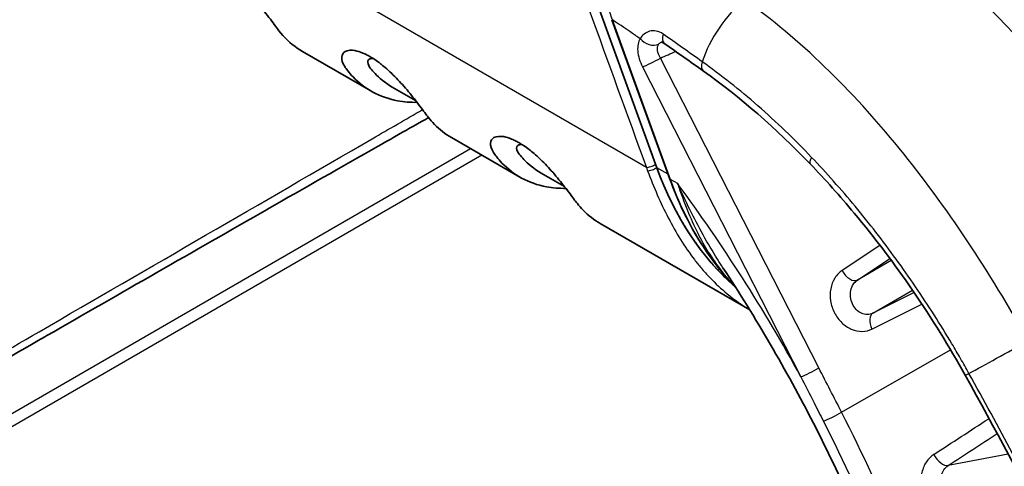
# Model space of a CAD drawing. Units: millimetres. Extents: x 0 to 3072, y 0 to 1260.
# Drawn here: x 287 to 341, y 964 to 988 of the extents above; entities that cross this region are included whole.
import ezdxf

# ---------------------------------------------------------------- set-up
doc = ezdxf.new("R2010")
doc.units = ezdxf.units.MM
doc.header["$LTSCALE"] = 4.5
doc.layers.add('Visible (ISO)', color=7, linetype='Continuous', lineweight=35)
doc.layers.add('Visible Narrow (ISO)', color=7, linetype='Continuous', lineweight=25)

msp = doc.modelspace()

# ---------------------------------------------------------------- linework, layer by layer
at = {"layer": 'Visible (ISO)'}
for p, q in [((321.782, 979.78), (318.597, 988.535)), ((322.491, 979.155), (319.343, 987.808)), ((302.55, 986.085), (306.262, 983.942)), ((308.688, 983.424), (307.418, 984.157)), ((310.632, 981.419), (314.344, 979.275)), ((316.77, 978.758), (315.501, 979.491)), ((318.714, 976.752), (326.825, 972.069))]:
    msp.add_line(p, q, dxfattribs=at)
for centre, major_axis, ratio, start_param, end_param in [((330.388, 964.757), (-19.05, 32.996), 0.57735, 4.688172, 5.383669), ((330.321, 985.012), (2.134, -13.809), 0.688024, 4.992747, 5.604616)]:
    msp.add_ellipse(centre, major_axis=major_axis, ratio=ratio, start_param=start_param, end_param=end_param, dxfattribs=at)
for points, knots in [([(302.55, 986.085), (302.159, 986.31), (301.804, 986.598), (301.313, 987.142), (301.194, 987.309), (300.986, 987.596), (300.79, 987.856), (300.473, 988.259), (300.379, 988.376), (300.074, 988.748), (299.849, 989.008), (299.398, 989.481), (299.11, 989.767), (298.651, 990.128), (298.54, 990.209), (298.378, 990.319), (298.327, 990.353), (298.23, 990.413), (298.185, 990.44), (298.14, 990.466)], [1.0222, 1.0222, 1.0222, 1.0222, 1.25671, 1.25671, 1.387268, 1.387268, 1.780599, 1.780599, 1.933178, 1.933178, 2.258415, 2.258415, 2.547643, 2.547643, 2.640049, 2.640049, 2.683611, 2.683611, 2.722276, 2.722276, 2.722276, 2.722276]), ([(310.632, 981.418), (310.293, 981.614), (309.988, 981.852), (309.442, 982.404), (309.271, 982.649), (309.092, 982.897), (308.909, 983.141), (308.502, 983.661), (308.286, 983.929), (307.844, 984.436), (307.624, 984.671), (307.131, 985.146), (306.915, 985.321), (306.677, 985.504), (306.572, 985.578), (306.398, 985.694), (306.327, 985.738), (306.191, 985.818), (306.126, 985.855), (305.978, 985.931), (305.896, 985.969), (305.667, 986.065), (305.526, 986.109), (305.212, 986.165), (305.007, 986.164), (304.749, 986.013), (304.686, 985.909), (304.664, 985.635), (304.719, 985.462), (304.916, 985.151), (305.073, 984.935), (305.907, 984.059), (306.726, 983.595), (308.05, 983.35), (308.401, 983.321), (308.763, 983.327)], [1.02895, 1.02895, 1.02895, 1.02895, 1.245118, 1.245118, 1.464042, 1.464042, 2.448694, 2.448694, 3.335163, 3.335163, 4.127763, 4.127763, 5.028839, 5.028839, 5.729637, 5.729637, 6.212985, 6.212985, 6.671321, 6.671321, 7.260616, 7.260616, 8.380873, 8.380873, 9.96381, 9.96381, 11.152881, 11.152881, 12.488171, 12.488171, 13.305457, 13.305457, 15.56348, 15.56348, 16.335769, 16.335769, 16.335769, 16.335769]), ([(322.189, 986.521), (322.149, 986.549), (322.113, 986.566), (322.056, 986.585), (322.034, 986.587), (322.016, 986.587), (322.013, 986.586), (322.013, 986.586)], [0, 0, 0, 0, 0.0267798, 0.0267798, 0.05629775, 0.05629775, 0.07275251, 0.07275251, 0.07275251, 0.07275251]), ([(307.418, 984.157), (307.008, 984.394), (306.708, 984.662), (306.396, 984.984), (306.311, 985.079), (306.183, 985.252), (306.091, 985.392), (306.084, 985.599), (306.127, 985.656), (306.245, 985.697), (306.31, 985.705), (306.402, 985.69)], [0.9597749, 0.9597749, 0.9597749, 0.9597749, 1.2143733, 1.2143733, 1.3155536, 1.3155536, 1.4062104, 1.4062104, 1.4723397, 1.4723397, 1.5124366, 1.5124366, 1.5124366, 1.5124366]), ([(309.388, 982.498), (308.475, 981.983), (307.564, 981.467), (306.653, 980.949), (304.653, 979.814), (302.654, 978.674), (300.656, 977.533), (300.646, 977.527), (300.636, 977.522), (300.626, 977.516), (296.64, 975.24), (292.657, 972.958), (288.675, 970.674), (288.636, 970.652), (288.598, 970.63), (288.559, 970.608), (284.751, 968.424), (280.945, 966.239), (277.138, 964.052)], [0.00482835, 0.00482835, 0.00482835, 0.00482835, 0.0088657, 0.0088657, 0.0088657, 0.0177314, 0.0177314, 0.0177314, 0.01777557, 0.01777557, 0.01777557, 0.03546279, 0.03546279, 0.03546279, 0.0356343, 0.0356343, 0.0356343, 0.052546, 0.052546, 0.052546, 0.052546]), ([(262.583, 981.775), (262.828, 980.221), (263.183, 978.6), (264.123, 976.14), (264.526, 975.284), (265.134, 974.239), (265.277, 974.007), (265.87, 973.092), (266.367, 972.438), (267.605, 971.007), (268.378, 970.265), (270.277, 968.635), (271.426, 967.795), (275.228, 965.174), (277.905, 963.572), (285.177, 959.258), (289.772, 956.634), (294.351, 953.99)], [0, 0, 0, 0, 0.532679, 0.532679, 0.813764, 0.813764, 0.895306, 0.895306, 1.141473, 1.141473, 1.481334, 1.481334, 1.967528, 1.967528, 3.092213, 3.092213, 5.034826, 5.034826, 5.034826, 5.034826]), ([(318.715, 976.752), (318.375, 976.948), (318.07, 977.186), (317.525, 977.738), (317.354, 977.983), (317.174, 978.231), (316.991, 978.475), (316.584, 978.995), (316.368, 979.263), (315.926, 979.77), (315.706, 980.005), (315.213, 980.479), (314.998, 980.654), (314.759, 980.837), (314.654, 980.912), (314.48, 981.027), (314.409, 981.072), (314.273, 981.152), (314.208, 981.188), (314.06, 981.265), (313.979, 981.303), (313.749, 981.399), (313.608, 981.442), (313.294, 981.498), (313.089, 981.497), (312.832, 981.346), (312.769, 981.243), (312.746, 980.969), (312.801, 980.795), (312.998, 980.485), (313.155, 980.269), (313.989, 979.393), (314.808, 978.929), (316.132, 978.683), (316.483, 978.655), (316.845, 978.661)], [1.02895, 1.02895, 1.02895, 1.02895, 1.245118, 1.245118, 1.464042, 1.464042, 2.44874, 2.44874, 3.335251, 3.335251, 4.127888, 4.127888, 5.029008, 5.029008, 5.729839, 5.729839, 6.21321, 6.21321, 6.671569, 6.671569, 7.260891, 7.260891, 8.381202, 8.381202, 9.964213, 9.964213, 11.153339, 11.153339, 12.488692, 12.488692, 13.306019, 13.306019, 15.564158, 15.564158, 16.336488, 16.336488, 16.336488, 16.336488]), ([(315.501, 979.491), (315.091, 979.727), (314.79, 979.996), (314.478, 980.318), (314.393, 980.413), (314.265, 980.586), (314.174, 980.726), (314.166, 980.933), (314.21, 980.989), (314.328, 981.031), (314.392, 981.039), (314.484, 981.024)], [0.9597749, 0.9597749, 0.9597749, 0.9597749, 1.2143733, 1.2143733, 1.3155536, 1.3155536, 1.4062104, 1.4062104, 1.4723397, 1.4723397, 1.5124366, 1.5124366, 1.5124366, 1.5124366]), ([(291.821, 953.213), (290.349, 954.063), (288.854, 954.925), (287.271, 955.838), (287.182, 955.89), (286.999, 955.995), (286.725, 956.154), (286.081, 956.525), (285.524, 956.847), (284.405, 957.494), (283.653, 957.93), (282.877, 958.381), (282.854, 958.394), (282.81, 958.419), (282.745, 958.457), (282.592, 958.546), (282.284, 958.725), (282.015, 958.882), (281.472, 959.198), (281.103, 959.413), (279.98, 960.069), (279.211, 960.522), (278.408, 960.997), (278.381, 961.012), (278.34, 961.037), (278.277, 961.074), (278.13, 961.161), (277.827, 961.341), (277.556, 961.503), (276.998, 961.835), (276.606, 962.07), (275.997, 962.437), (275.803, 962.555), (275.417, 962.789), (274.847, 963.136), (274.281, 963.485), (273.91, 963.716), (273.866, 963.743), (273.847, 963.755), (273.785, 963.794), (273.659, 963.872), (273.528, 963.954), (273.259, 964.123), (273.072, 964.241), (272.779, 964.427), (272.68, 964.49), (272.477, 964.619), (272.374, 964.685), (272.076, 964.877), (271.886, 965), (271.615, 965.177), (271.504, 965.25), (271.386, 965.328), (271.354, 965.349), (271.332, 965.363), (271.323, 965.369), (271.257, 965.413), (270.997, 965.585), (270.75, 965.751), (270.177, 966.139), (269.825, 966.383), (269.477, 966.629), (269.457, 966.644), (269.426, 966.665), (269.418, 966.671), (269.393, 966.689), (269.332, 966.732), (269.175, 966.845), (268.846, 967.083), (268.579, 967.281), (268.366, 967.441), (268.325, 967.472), (268.23, 967.544), (268.088, 967.653), (267.765, 967.902), (267.503, 968.112), (267.291, 968.285), (267.252, 968.317), (267.155, 968.397), (267.01, 968.517), (266.869, 968.637), (266.592, 968.875), (266.413, 969.034), (265.892, 969.508), (265.567, 969.824), (265.243, 970.162), (265.224, 970.182), (265.186, 970.222), (265.168, 970.241), (265.101, 970.311), (265.058, 970.358), (264.928, 970.498), (264.844, 970.592), (264.595, 970.873), (264.436, 971.061), (263.979, 971.625), (263.701, 972.002), (263.43, 972.405), (263.414, 972.429), (263.383, 972.476), (263.368, 972.499), (263.317, 972.576), (263.284, 972.627), (263.185, 972.782), (263.12, 972.886), (262.931, 973.199), (262.81, 973.409), (262.464, 974.047), (262.255, 974.481), (262.04, 974.983), (262.017, 975.039), (261.982, 975.123), (261.972, 975.147), (261.951, 975.2), (261.898, 975.331), (261.846, 975.464), (261.724, 975.786), (261.646, 976.005), (261.423, 976.676), (261.288, 977.141), (261.15, 977.686), (261.135, 977.746), (261.113, 977.838), (261.107, 977.861), (261.095, 977.911), (261.066, 978.037), (261.036, 978.165), (260.966, 978.479), (260.921, 978.694), (260.791, 979.362), (260.71, 979.834), (260.635, 980.334)], [0, 0, 0, 0, 0.1244325, 0.1244325, 0.1322095, 0.1322095, 0.1399866, 0.1555406, 0.1866488, 0.1866488, 0.248865, 0.248865, 0.2508093, 0.2508093, 0.2527535, 0.2566421, 0.2644191, 0.2799732, 0.2799732, 0.3110813, 0.3110813, 0.3732975, 0.3732975, 0.3752418, 0.3752418, 0.3771861, 0.3810746, 0.3888516, 0.4044057, 0.4044057, 0.4355138, 0.4355138, 0.4510679, 0.4510679, 0.4666219, 0.4977301, 0.4996743, 0.4996743, 0.5016186, 0.5016186, 0.5055071, 0.5132841, 0.5132841, 0.5288382, 0.5288382, 0.5366152, 0.5366152, 0.5443922, 0.5443922, 0.5599463, 0.5599463, 0.5677233, 0.5696676, 0.5706397, 0.5706397, 0.5716119, 0.5716119, 0.5755004, 0.5910544, 0.5910544, 0.6221626, 0.6221626, 0.6241068, 0.6241068, 0.625079, 0.625079, 0.6260511, 0.6299396, 0.6377166, 0.6532707, 0.6532707, 0.6571592, 0.6571592, 0.6610477, 0.6688248, 0.6843788, 0.6843788, 0.6882673, 0.6882673, 0.6921559, 0.6999329, 0.6999329, 0.715487, 0.715487, 0.7465951, 0.7465951, 0.7485393, 0.7485393, 0.7504836, 0.7504836, 0.7543721, 0.7543721, 0.7621491, 0.7621491, 0.7777032, 0.7777032, 0.8088113, 0.8088113, 0.8107556, 0.8107556, 0.8126999, 0.8126999, 0.8165884, 0.8165884, 0.8243654, 0.8243654, 0.8399195, 0.8399195, 0.8710276, 0.8710276, 0.8749161, 0.8749161, 0.8768604, 0.8768604, 0.8788046, 0.8865817, 0.8865817, 0.9021357, 0.9021357, 0.9332439, 0.9332439, 0.9371324, 0.9371324, 0.9390766, 0.9390766, 0.9410209, 0.9487979, 0.9487979, 0.964352, 0.964352, 0.9954601, 0.9954601, 0.9954601, 0.9954601]), ([(338.523, 968.526), (336.78, 971.646), (334.72, 974.654), (331.725, 978.242), (330.925, 979.135), (330.108, 979.983)], [0, 0, 0, 0, 1.072451, 1.072451, 1.447524, 1.447524, 1.447524, 1.447524]), ([(325.636, 973.751), (324.689, 974.813), (323.862, 976.083), (322.94, 978.007), (322.702, 978.574), (322.491, 979.155)], [0, 0, 0, 0, 0.4812877, 0.4812877, 0.6722386, 0.6722386, 0.6722386, 0.6722386]), ([(325.371, 974.357), (326.263, 973), (327.121, 971.614), (328.761, 968.797), (329.543, 967.366), (331.025, 964.473), (331.725, 963.01), (333.035, 960.068), (333.646, 958.588), (334.773, 955.623), (335.289, 954.139), (335.755, 952.66)], [5.3982335, 5.3982335, 5.3982335, 5.3982335, 5.4914127, 5.4914127, 5.5845919, 5.5845919, 5.6777711, 5.6777711, 5.7709504, 5.7709504, 5.8641296, 5.8641296, 5.8641296, 5.8641296])]:
    msp.add_open_spline(points, degree=3, knots=knots, dxfattribs=at)
for points in [[(324.31, 985.024), (323.603, 985.526), (322.896, 986.025), (322.189, 986.521)], [(330.108, 979.983), (328.255, 981.908), (326.292, 983.618), (324.31, 985.024)], [(338.73, 975.667), (338.73, 975.666), (338.729, 975.666), (338.729, 975.666)], [(325.371, 974.357), (325.371, 974.357), (325.371, 974.357), (325.371, 974.357)], [(326.049, 973.31), (325.909, 973.453), (325.771, 973.6), (325.636, 973.751)], [(347.426, 950.979), (344.696, 956.902), (341.731, 962.786), (338.523, 968.526)]]:
    msp.add_open_spline(points, degree=3, dxfattribs=at)
at = {"layer": 'Visible Narrow (ISO)'}
for p, q in [((321.215, 979.796), (297.799, 993.316)), ((322.521, 979.146), (319.373, 987.8)), ((330.579, 968.923), (321.977, 985.726)), ((330.24, 985.873), (330.241, 985.871)), ((321.006, 985.245), (329.607, 968.442)), ((332.74, 983.368), (332.739, 983.369)), ((279.818, 962.438), (311.663, 980.823)), ((312.286, 980.464), (280.432, 962.073)), ((321.716, 979.96), (321.782, 979.78)), ((322.391, 979.428), (321.782, 979.78)), ((322.914, 978.919), (322.521, 979.146)), ((337.128, 977.981), (337.127, 977.981)), ((337.864, 976.942), (337.864, 976.942)), ((333.896, 975.569), (331.837, 974.203)), ((334.111, 975.712), (334.111, 975.712)), ((332.673, 973.69), (334.432, 974.858)), ((339.21, 974.932), (339.21, 974.932)), ((334.511, 974.751), (332.673, 973.69)), ((339.89, 973.86), (339.891, 973.86)), ((335.87, 973.258), (335.87, 973.258)), ((333.504, 971.892), (335.66, 973.137)), ((335.749, 973.007), (333.504, 971.892)), ((335.967, 973.115), (335.967, 973.115)), ((333.461, 971.032), (336.172, 972.378)), ((336.387, 972.485), (336.387, 972.485)), ((331.812, 966.515), (337.729, 969.903)), ((337.927, 970.017), (337.927, 970.017)), ((340.86, 964.241), (337.598, 963.631))]:
    msp.add_line(p, q, dxfattribs=at)
for centre, major_axis, ratio, start_param, end_param in [((326.95, 986.272), (-2.38, -3.353), 0.507852, 4.231984, 5.268533), ((319.463, 987.852), (-0.119, -0.043), 0.23872, 0, 0.636693), ((309.359, 841.308), (93.516, -161.975), 0.57735, 2.270897, 2.280407), ((321.447, 987.107), (-0.657, 0.446), 0.786416, 1.207407, 2.685231), ((322.645, 987.171), (-0.456, -0.65), 0.515041, 5.262951, 6.283185), ((321.567, 985.569), (-0.707, -0.362), 0.071162, 0.617278, 2.153168), ((324.769, 985.672), (-0.459, -0.647), 0.507852, 5.268533, 6.283185), ((330.68, 980.534), (-0.572, -0.551), 0.331894, 5.379365, 6.283186), ((321.478, 979.948), (-0.349, -0.127), 0.23872, 0.636693, 2.233657), ((329.57, 986.057), (-1.536, -12.595), 0.722541, 5.318323, 5.335076), ((321.544, 979.768), (-0.347, -0.129), 0.244794, 0.62928, 2.231655), ((322.61, 979.198), (-0.119, -0.043), 0.23872, 0, 0.636693), ((301.458, 954.529), (-27.155, 47.033), 0.57735, 4.675072, 4.904972), ((332.247, 974.36), (0.439, -0.661), 0.543812, 4.591116, 6.247172), ((325.731, 973.836), (-0.0948, -0.0846), 0.465749, 0, 0.285268), ((333.871, 971.189), (-0.353, 0.711), 0.55146, 0.03623, 1.518099), ((340.865, 969.877), (-3.027, -1.692), 0.019771, 0.775535, 1.920152), ((330.168, 968.766), (-0.707, -0.362), 0.071162, 0.617278, 2.153168), ((339.216, 968.913), (-0.693, -0.387), 0.019771, 6.283185, 7.05872), ((331.402, 966.358), (-0.707, -0.362), 0.071162, 0.588843, 2.153168), ((302.001, 954.843), (-27.518, 47.662), 0.57735, 4.34885, 4.625123), ((301.459, 954.53), (27.11, -46.955), 0.57735, 1.207257, 1.48353), ((912.087, 1358.149), (1036.392, 684.353), 0.01141, 4.116432, 4.119878), ((340.233, 966.267), (-0.433, 0.665), 0.541318, 1.37686, 1.772915), ((1140.756, 1512.409), (-1290.858, -856.207), 0.011098, 0.891921, 0.894551), ((340.233, 966.267), (-0.433, 0.665), 0.541318, 2.557217, 2.557889), ((337.259, 964.332), (0.433, -0.665), 0.541156, 4.514638, 6.051884)]:
    msp.add_ellipse(centre, major_axis=major_axis, ratio=ratio, start_param=start_param, end_param=end_param, dxfattribs=at)
for points, knots in [([(356.279, 978.683), (355.368, 980.313), (354.263, 982.086), (352.927, 983.943), (352.909, 983.969), (352.89, 983.995), (352.872, 984.02), (352.869, 984.024), (352.865, 984.029), (352.864, 984.032), (352.449, 984.606), (351.923, 985.313), (351.271, 986.133), (350.7, 986.85), (350.033, 987.655), (349.259, 988.526), (349.148, 988.651), (349.036, 988.776), (348.921, 988.904), (347.995, 989.928), (347.16, 990.778), (346.438, 991.482), (346.077, 991.834), (345.743, 992.15), (345.439, 992.431), (345.287, 992.572), (345.143, 992.705), (345.005, 992.829), (344.937, 992.892), (344.87, 992.952), (344.805, 993.01), (344.773, 993.039), (344.741, 993.068), (344.71, 993.096), (344.694, 993.11), (344.678, 993.124), (344.663, 993.138), (344.655, 993.145), (344.647, 993.152), (344.64, 993.159), (344.634, 993.164), (344.628, 993.169), (344.622, 993.174), (344.609, 993.186), (344.583, 993.209), (344.561, 993.229), (342.936, 994.674), (341.451, 995.824), (340.147, 996.749)], [0, 0, 0, 0, 0.246094, 0.246094, 0.246094, 0.249512, 0.249512, 0.249512, 0.25, 0.25, 0.25, 0.375, 0.375, 0.375, 0.484375, 0.484375, 0.484375, 0.5, 0.5, 0.5, 0.625, 0.625, 0.625, 0.6875, 0.6875, 0.6875, 0.71875, 0.71875, 0.71875, 0.734375, 0.734375, 0.734375, 0.742188, 0.742188, 0.742188, 0.746094, 0.746094, 0.746094, 0.748047, 0.748047, 0.748047, 0.749512, 0.749512, 0.749512, 0.752818, 0.752818, 0.752818, 1, 1, 1, 1]), ([(319.373, 987.8), (319.331, 987.917), (319.291, 988.04), (319.22, 988.283), (319.187, 988.405), (319.099, 988.776), (319.053, 989.027), (318.987, 989.538), (318.967, 989.8), (318.957, 990.32), (318.965, 990.577), (319.012, 991.087), (319.049, 991.34), (319.157, 991.839), (319.227, 992.083), (319.396, 992.547), (319.496, 992.769), (319.672, 993.083), (319.735, 993.185), (319.834, 993.33), (319.868, 993.377), (319.938, 993.469), (319.975, 993.515), (320.011, 993.558)], [-0.00000006, -0.00000006, -0.00000006, -0.00000006, 0.000386055, 0.000386055, 0.000772169, 0.000772169, 0.001544398, 0.001544398, 0.002316627, 0.002316627, 0.003088856, 0.003088856, 0.003861085, 0.003861085, 0.004633314, 0.004633314, 0.005405543, 0.005405543, 0.005791658, 0.005791658, 0.005984715, 0.005984715, 0.006177772, 0.006177772, 0.006177772, 0.006177772]), ([(341.933, 970.4), (339.866, 974.098), (337.525, 977.663), (332.356, 984.002), (329.53, 986.771), (326.54, 988.893)], [0, 0, 0, 0, 0.5, 0.5, 1, 1, 1, 1]), ([(322.121, 987.031), (322.002, 987.115), (321.874, 987.167), (321.626, 987.213), (321.503, 987.208), (321.279, 987.15), (321.177, 987.098), (321.006, 986.962), (320.937, 986.879), (320.886, 986.783)], [0, 0, 0, 0, 0.00050614, 0.00050614, 0.001012281, 0.001012281, 0.001518421, 0.001518421, 0.002024491, 0.002024491, 0.002024491, 0.002024491]), ([(320.886, 986.783), (320.83, 986.701), (320.79, 986.602), (320.767, 986.487), (320.743, 986.372), (320.736, 986.245), (320.747, 986.108), (320.768, 985.836), (320.859, 985.532), (321.006, 985.245)], [0, 0, 0, 0, 0.000478021, 0.000478021, 0.000478021, 0.000956038, 0.000956038, 0.000956038, 0.001912083, 0.001912083, 0.001912083, 0.001912083]), ([(321.977, 985.726), (321.893, 985.863), (321.839, 986.011), (321.805, 986.279), (321.825, 986.396), (321.882, 986.479)], [0, 0, 0, 0, 0.0004845925, 0.0004845925, 0.0009691851, 0.0009691851, 0.0009691851, 0.0009691851]), ([(330.183, 980.342), (329.234, 981.336), (328.263, 982.268), (326.774, 983.571), (326.274, 983.987), (325.266, 984.785), (324.758, 985.166), (324.248, 985.528)], [0, 0, 0, 0, 0.004357104, 0.004357104, 0.006535656, 0.006535656, 0.008714208, 0.008714208, 0.008714208, 0.008714208]), ([(276.804, 964.258), (280.619, 966.467), (284.435, 968.675), (288.25, 970.884), (294.278, 974.373), (300.305, 977.862), (306.332, 981.351), (307.243, 981.878), (308.153, 982.405), (309.064, 982.932)], [0.0200337, 0.0200337, 0.0200337, 0.0200337, 0.03685013, 0.03685013, 0.03685013, 0.06341468, 0.06341468, 0.06341468, 0.06742813, 0.06742813, 0.06742813, 0.06742813]), ([(294.074, 954), (291.124, 955.704), (288.167, 957.405), (283.723, 959.985), (282.24, 960.85), (279.271, 962.606), (277.786, 963.496), (275.555, 964.879), (274.812, 965.348), (273.328, 966.313), (272.586, 966.809), (271.477, 967.589), (271.107, 967.855), (270.37, 968.404), (270.001, 968.688), (268.906, 969.568), (268.188, 970.196), (267.146, 971.254), (266.803, 971.629), (266.15, 972.408), (265.838, 972.814), (265.394, 973.451), (265.25, 973.668), (264.972, 974.112), (264.836, 974.339), (264.452, 975.022), (264.221, 975.483), (263.805, 976.42), (263.619, 976.896), (263.29, 977.851), (263.148, 978.323), (262.776, 979.731), (262.598, 980.656), (262.454, 981.574)], [0, 0, 0, 0, 0.01251701, 0.01251701, 0.01877552, 0.01877552, 0.02503403, 0.02503403, 0.02816328, 0.02816328, 0.03129253, 0.03129253, 0.03285716, 0.03285716, 0.03442179, 0.03442179, 0.03755104, 0.03755104, 0.03911567, 0.03911567, 0.0406803, 0.0406803, 0.04146261, 0.04146261, 0.04224492, 0.04224492, 0.04380955, 0.04380955, 0.04537418, 0.04537418, 0.0469388, 0.0469388, 0.05006806, 0.05006806, 0.05006806, 0.05006806]), ([(338.727, 968.627), (338.652, 968.761), (338.575, 968.897), (338.423, 969.166), (338.192, 969.568), (337.958, 969.967), (337.484, 970.759), (337.162, 971.282), (336.173, 972.831), (335.486, 973.839), (334.056, 975.806), (333.309, 976.768), (331.777, 978.611), (330.991, 979.496), (330.183, 980.342)], [-0.00000006, -0.00000006, -0.00000006, -0.00000006, 0.00046025, 0.00046025, 0.00092056, 0.00184119, 0.00184119, 0.00368244, 0.00368244, 0.00736493, 0.00736493, 0.01104743, 0.01104743, 0.01472993, 0.01472993, 0.01472993, 0.01472993]), ([(321.782, 979.78), (321.926, 979.383), (322.082, 978.995), (322.25, 978.615), (322.334, 978.426), (322.42, 978.238), (322.51, 978.053), (322.6, 977.868), (322.691, 977.687), (322.787, 977.505), (322.826, 977.432), (322.865, 977.36), (322.904, 977.288), (323.061, 977), (323.225, 976.72), (323.395, 976.449), (323.459, 976.347), (323.523, 976.247), (323.589, 976.147), (323.633, 976.081), (323.677, 976.014), (323.722, 975.948), (323.777, 975.867), (323.834, 975.785), (323.891, 975.705), (323.948, 975.625), (324.004, 975.547), (324.063, 975.467), (324.158, 975.339), (324.254, 975.214), (324.351, 975.091), (324.497, 974.906), (324.646, 974.727), (324.799, 974.554), (324.925, 974.41), (325.053, 974.27), (325.184, 974.134), (325.282, 974.031), (325.382, 973.931), (325.483, 973.832), (325.516, 973.8), (325.549, 973.768), (325.583, 973.735), (325.727, 973.598), (325.873, 973.466), (326.02, 973.34)], [0, 0, 0, 0, 0.0625, 0.0625, 0.0625, 0.09375, 0.09375, 0.09375, 0.125, 0.125, 0.125, 0.1374827, 0.1374827, 0.1374827, 0.1875, 0.1875, 0.1875, 0.2061722, 0.2061722, 0.2061722, 0.21875, 0.21875, 0.21875, 0.234375, 0.234375, 0.234375, 0.25, 0.25, 0.25, 0.2749234, 0.2749234, 0.2749234, 0.3125, 0.3125, 0.3125, 0.3436777, 0.3436777, 0.3436777, 0.3671875, 0.3671875, 0.3671875, 0.375, 0.375, 0.375, 0.407555, 0.407555, 0.407555, 0.407555]), ([(321.282, 979.613), (321.612, 978.729), (321.98, 977.878), (322.401, 977.066), (322.611, 976.661), (322.833, 976.268), (323.07, 975.889), (323.307, 975.509), (323.558, 975.143), (323.825, 974.796), (323.943, 974.643), (324.063, 974.494), (324.186, 974.348), (324.343, 974.163), (324.505, 973.983), (324.671, 973.81), (324.968, 973.502), (325.28, 973.213), (325.601, 972.948), (325.993, 972.623), (326.401, 972.331), (326.822, 972.075)], [0, 0, 0, 0, 0.137497, 0.137497, 0.137497, 0.2062455, 0.2062455, 0.2062455, 0.274994, 0.274994, 0.274994, 0.305203, 0.305203, 0.305203, 0.3437425, 0.3437425, 0.3437425, 0.412491, 0.412491, 0.412491, 0.4964025, 0.4964025, 0.4964025, 0.4964025]), ([(325.651, 973.742), (325.008, 974.465), (324.408, 975.298), (323.879, 976.212), (323.35, 977.125), (322.892, 978.118), (322.521, 979.146)], [4.1812063, 4.1812063, 4.1812063, 4.1812063, 4.4189364, 4.4189364, 4.4189364, 4.6566693, 4.6566693, 4.6566693, 4.6566693]), ([(322.914, 978.919), (323.077, 978.421), (323.253, 977.934), (323.444, 977.466), (323.611, 977.054), (323.791, 976.656), (323.985, 976.269), (324.012, 976.215), (324.04, 976.161), (324.067, 976.108), (324.251, 975.753), (324.447, 975.412), (324.654, 975.086), (324.894, 974.71), (325.149, 974.353), (325.425, 974.013), (325.499, 973.922), (325.574, 973.831), (325.651, 973.742)], [-0.000040385, -0.000040385, -0.000040385, -0.000040385, 0.00159908, 0.00159908, 0.00159908, 0.003037423, 0.003037423, 0.003037423, 0.003238545, 0.003238545, 0.003238545, 0.004570249, 0.004570249, 0.004570249, 0.006104317, 0.006104317, 0.006104317, 0.006517475, 0.006517475, 0.006517475, 0.006517475]), ([(325.371, 974.357), (325.271, 974.509), (325.173, 974.662), (325.076, 974.816), (324.807, 975.245), (324.547, 975.686), (324.298, 976.136), (324.048, 976.585), (323.809, 977.043), (323.578, 977.509), (323.348, 977.971), (323.127, 978.444), (322.914, 978.919)], [0.007301502, 0.007301502, 0.007301502, 0.007301502, 0.007872607, 0.007872607, 0.007872607, 0.009459147, 0.009459147, 0.009459147, 0.011046984, 0.011046984, 0.011046984, 0.012625125, 0.012625125, 0.012625125, 0.012625125]), ([(331.837, 974.203), (331.708, 974.117), (331.56, 973.983), (331.438, 973.786), (331.341, 973.629), (331.261, 973.433), (331.221, 973.209), (331.184, 973.006), (331.18, 972.781), (331.216, 972.552), (331.251, 972.334), (331.322, 972.113), (331.426, 971.911), (331.529, 971.709), (331.665, 971.525), (331.819, 971.376), (331.98, 971.22), (332.16, 971.101), (332.34, 971.023), (332.539, 970.937), (332.738, 970.901), (332.914, 970.902), (333.136, 970.904), (333.322, 970.963), (333.461, 971.032)], [0.433444, 0.433444, 0.433444, 0.433444, 0.907259, 0.907259, 0.907259, 1.284831, 1.284831, 1.284831, 1.625562, 1.625562, 1.625562, 1.95188, 1.95188, 1.95188, 2.278198, 2.278198, 2.278198, 2.618929, 2.618929, 2.618929, 2.996501, 2.996501, 2.996501, 3.470317, 3.470317, 3.470317, 3.470317]), ([(333.504, 971.892), (333.426, 971.853), (333.322, 971.82), (333.199, 971.819), (333.101, 971.819), (332.992, 971.839), (332.884, 971.888), (332.786, 971.932), (332.689, 972), (332.603, 972.088), (332.521, 972.173), (332.45, 972.277), (332.397, 972.392), (332.344, 972.507), (332.309, 972.632), (332.295, 972.756), (332.28, 972.885), (332.287, 973.013), (332.311, 973.127), (332.338, 973.255), (332.386, 973.366), (332.444, 973.454), (332.515, 973.566), (332.6, 973.642), (332.673, 973.69)], [2.812868, 2.812868, 2.812868, 2.812868, 3.286685, 3.286685, 3.286685, 3.664258, 3.664258, 3.664258, 4.00499, 4.00499, 4.00499, 4.331308, 4.331308, 4.331308, 4.657626, 4.657626, 4.657626, 4.998357, 4.998357, 4.998357, 5.375928, 5.375928, 5.375928, 5.849741, 5.849741, 5.849741, 5.849741]), ([(347.584, 950.989), (347.499, 951.174), (347.416, 951.36), (347.332, 951.545), (347.247, 951.731), (347.162, 951.917), (347.077, 952.103), (346.906, 952.476), (346.734, 952.848), (346.562, 953.22), (346.217, 953.963), (345.868, 954.706), (345.515, 955.447), (345.444, 955.597), (345.372, 955.747), (345.301, 955.897), (344.664, 957.229), (344.015, 958.557), (343.353, 959.879), (341.879, 962.822), (340.339, 965.743), (338.727, 968.627)], [-0.00000006, -0.00000006, -0.00000006, -0.00000006, 0.00061584, 0.00061584, 0.00061584, 0.00123547, 0.00123547, 0.00123547, 0.00247473, 0.00247473, 0.00247473, 0.00495328, 0.00495328, 0.00495328, 0.00545521, 0.00545521, 0.00545521, 0.00991078, 0.00991078, 0.00991078, 0.01982559, 0.01982559, 0.01982559, 0.01982559]), ([(329.607, 968.442), (329.843, 967.97), (330.08, 967.499), (330.319, 967.029), (330.488, 966.695), (330.658, 966.362), (330.828, 966.03)], [0, 0, 0, 0, 0.001587519, 0.001587519, 0.001587519, 0.002711721, 0.002711721, 0.002711721, 0.002711721]), ([(336.821, 964.233), (336.662, 964.13), (336.524, 963.992), (336.413, 963.824), (336.358, 963.74), (336.31, 963.65), (336.269, 963.555), (336.229, 963.459), (336.195, 963.357), (336.171, 963.252), (336.147, 963.148), (336.131, 963.041), (336.124, 962.931), (336.117, 962.821), (336.119, 962.708), (336.129, 962.597), (336.15, 962.376), (336.207, 962.153), (336.294, 961.952), (336.38, 961.751), (336.498, 961.566), (336.637, 961.414), (336.707, 961.338), (336.784, 961.268), (336.863, 961.208), (336.943, 961.148), (337.027, 961.098), (337.113, 961.057), (337.2, 961.015), (337.291, 960.983), (337.382, 960.962), (337.472, 960.941), (337.564, 960.931), (337.656, 960.931), (337.84, 960.93), (338.021, 960.972), (338.19, 961.055)], [0, 0, 0, 0, 0.000668304, 0.000668304, 0.000668304, 0.001002457, 0.001002457, 0.001002457, 0.001336609, 0.001336609, 0.001336609, 0.001670761, 0.001670761, 0.001670761, 0.002004913, 0.002004913, 0.002004913, 0.002673217, 0.002673217, 0.002673217, 0.003337392, 0.003337392, 0.003337392, 0.003670247, 0.003670247, 0.003670247, 0.004003926, 0.004003926, 0.004003926, 0.00433849, 0.00433849, 0.00433849, 0.004673881, 0.004673881, 0.004673881, 0.005346435, 0.005346435, 0.005346435, 0.005346435]), ([(338.194, 961.786), (338.152, 961.778), (338.11, 961.775), (338.067, 961.775), (338.015, 961.775), (337.963, 961.781), (337.912, 961.793), (337.862, 961.805), (337.811, 961.824), (337.762, 961.847), (337.714, 961.87), (337.667, 961.899), (337.622, 961.933), (337.578, 961.967), (337.535, 962.006), (337.496, 962.049), (337.418, 962.135), (337.352, 962.239), (337.303, 962.352), (337.254, 962.465), (337.223, 962.588), (337.21, 962.712), (337.204, 962.774), (337.203, 962.837), (337.206, 962.898), (337.21, 962.96), (337.218, 963.02), (337.232, 963.079), (337.245, 963.137), (337.263, 963.195), (337.286, 963.249), (337.308, 963.302), (337.335, 963.353), (337.366, 963.4), (337.429, 963.495), (337.507, 963.573), (337.598, 963.631)], [0.000218743, 0.000218743, 0.000218743, 0.000218743, 0.000373236, 0.000373236, 0.000373236, 0.000560065, 0.000560065, 0.000560065, 0.000746471, 0.000746471, 0.000746471, 0.000933237, 0.000933237, 0.000933237, 0.001119707, 0.001119707, 0.001119707, 0.001492942, 0.001492942, 0.001492942, 0.001866078, 0.001866078, 0.001866078, 0.002052647, 0.002052647, 0.002052647, 0.002239224, 0.002239224, 0.002239224, 0.002425819, 0.002425819, 0.002425819, 0.002612444, 0.002612444, 0.002612444, 0.002985884, 0.002985884, 0.002985884, 0.002985884])]:
    msp.add_open_spline(points, degree=3, knots=knots, dxfattribs=at)
for points in [[(318.096, 988.371), (319.136, 985.513), (320.175, 982.655), (321.215, 979.796)], [(318.597, 988.535), (319.637, 985.677), (320.677, 982.819), (321.716, 979.96)], [(320.626, 986.959), (320.713, 986.901), (320.799, 986.842), (320.886, 986.783)], [(324.248, 985.528), (323.538, 986.032), (322.83, 986.533), (322.121, 987.031)], [(321.882, 986.479), (321.912, 986.524), (321.959, 986.56), (322.016, 986.586)], [(321.977, 985.726), (322.252, 985.847), (322.527, 985.969), (322.801, 986.091)], [(324.035, 976.173), (324.035, 976.173), (324.035, 976.173), (324.035, 976.173)], [(338.625, 975.824), (338.625, 975.824), (338.625, 975.823), (338.625, 975.823)], [(326.04, 973.324), (325.908, 973.46), (325.778, 973.599), (325.651, 973.742)], [(331.812, 966.515), (331.401, 967.318), (330.989, 968.12), (330.579, 968.923)], [(339.959, 966.39), (339.959, 966.39), (339.959, 966.39), (339.959, 966.39)], [(339.817, 966.18), (339.81, 966.175), (339.803, 966.17), (339.796, 966.165)]]:
    msp.add_open_spline(points, degree=3, dxfattribs=at)

doc.saveas('drawing.dxf')
